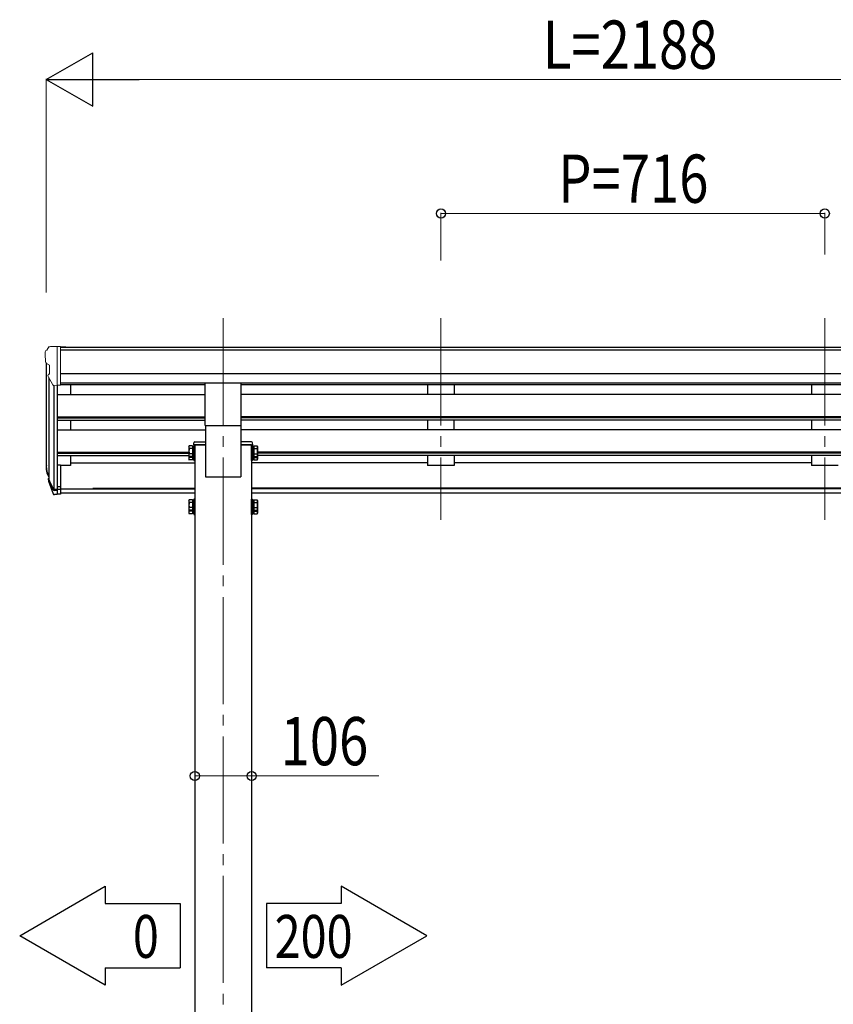
# Model space of a CAD drawing. Units: millimetres. Extents: x 0 to 16820, y 0 to 11880.
# Drawn here: x 6550 to 8068, y 4106 to 5943 of the extents above; entities that cross this region are included whole.
import ezdxf

# ---------------------------------------------------------------- set-up
doc = ezdxf.new("R2010")
doc.units = ezdxf.units.MM
doc.linetypes.add('YCENTER_1', pattern=[13, 10, -1, 1, -1])
for name, color, linetype, lineweight in [('YKK_12', 2, 'Continuous', 13), ('YKK_13', 4, 'Continuous', 30), ('YKK_A1', 4, 'Continuous', 30), ('YKK_D', 6, 'Continuous', 13)]:
    doc.layers.add(name, color=color, linetype=linetype, lineweight=lineweight)
doc.styles.add('text-b', font='extslim2.shx', dxfattribs={"width": 0.8, "bigfont": 'extfont2.shx'})

msp = doc.modelspace()

# ---------------------------------------------------------------- linework, layer by layer
at = {"layer": 'YKK_12', "linetype": 'YCENTER_1', "ltscale": 20}
for p, q in [((6930, 5385.7), (6930, 2340)), ((7336, 5385.7), (7336, 5009.7)), ((8052, 5385.7), (8052, 5009.7))]:
    msp.add_line(p, q, dxfattribs=at)
at = {"layer": 'YKK_13', "lineweight": 13, "ltscale": 0.5}
for p, q in [((6604.9, 5332.1), (6600.9, 5326.3)), ((6608, 5332.7), (6605.7, 5332.5)), ((6608, 5332.7), (6626.5, 5332.7)), ((6620, 5259.7), (6620, 5332.7)), ((6626.5, 5332.7), (6636.5, 5332.6)), ((6626.5, 5260.7), (6626.5, 5332.7)), ((6636.5, 5331.1), (6636.5, 5332.6)), ((6598, 5323.3), (6598, 5322.7)), ((6600.6, 5301.5), (6605.9, 5298.4)), ((6606, 5298.2), (6606, 5281.9)), ((6612.4, 5261.5), (6603.4, 5277.1)), ((6620, 5259.7), (6614.8, 5260)), ((6626.5, 5260.7), (6620, 5260.7))]:
    msp.add_line(p, q, dxfattribs=at)
at = {"layer": 'YKK_13', "ltscale": 20}
for p, q in [((6896.5, 5185.8), (6896.5, 5264.1)), ((6963.5, 5185.8), (6963.5, 5264.1)), ((6896.5, 5185.8), (6963.5, 5185.8))]:
    msp.add_line(p, q, dxfattribs=at)
at = {"layer": 'YKK_13', "ltscale": 2}
for p, q in [((6865.9, 5146.4), (6866.7, 5147.7)), ((6865.9, 5146.4), (6865.9, 5129.4)), ((6872.9, 5147.7), (6866.7, 5147.7)), ((6872.9, 5147.7), (6872.9, 5128.1)), ((6875.4, 5146.6), (6872.9, 5146.6)), ((6877, 5148.9), (6875.4, 5148.9)), ((6875.4, 5148.9), (6875.4, 5126.9)), ((6875.4, 5146.6), (6875.4, 5129.1)), ((6877, 5126.9), (6877, 5148.9)), ((6983, 5126.9), (6983, 5148.9)), ((6983, 5148.9), (6984.6, 5148.9)), ((6984.6, 5148.9), (6984.6, 5126.9)), ((6984.6, 5146.6), (6987.1, 5146.6)), ((6984.6, 5146.6), (6984.6, 5129.1)), ((6987.1, 5147.7), (6993.4, 5147.7)), ((6987.1, 5147.7), (6987.1, 5128.1)), ((6994.1, 5146.4), (6993.4, 5147.7)), ((6994.1, 5146.4), (6994.1, 5129.4)), ((6865.9, 5129.4), (6866.7, 5128.1)), ((6865.9, 5129.4), (6865.9, 5122.6)), ((6872.9, 5142.8), (6866.7, 5142.8)), ((6872.9, 5133), (6866.7, 5133)), ((6872.9, 5128.1), (6866.7, 5128.1)), ((6872.9, 5126.2), (6866.7, 5126.2)), ((6875.4, 5138.6), (6872.9, 5138.6)), ((6875.4, 5137.1), (6872.9, 5137.1)), ((6872.9, 5129.1), (6875.4, 5129.1)), ((6872.9, 5129.1), (6872.9, 5121.3)), ((6875.4, 5129.1), (6875.4, 5122.3)), ((6875.4, 5126.9), (6877, 5126.9)), ((6875.4, 5126.9), (6875.4, 5120.1)), ((6877, 5120.1), (6877, 5126.9)), ((6984.6, 5126.9), (6983, 5126.9)), ((6983, 5120.1), (6983, 5126.9)), ((6984.6, 5138.6), (6987.1, 5138.6)), ((6984.6, 5137.1), (6987.1, 5137.1)), ((6987.1, 5129.1), (6984.6, 5129.1)), ((6984.6, 5129.1), (6984.6, 5122.3)), ((6984.6, 5126.9), (6984.6, 5120.1)), ((6987.1, 5142.8), (6993.4, 5142.8)), ((6987.1, 5133), (6993.4, 5133)), ((6987.1, 5129.1), (6987.1, 5121.3)), ((6987.1, 5128.1), (6993.4, 5128.1)), ((6987.1, 5126.2), (6993.4, 5126.2)), ((6994.1, 5129.4), (6993.4, 5128.1)), ((6994.1, 5129.4), (6994.1, 5122.6)), ((6865.9, 5122.6), (6866.7, 5121.3)), ((6872.9, 5121.3), (6866.7, 5121.3)), ((6872.9, 5122.3), (6875.4, 5122.3)), ((6875.4, 5120.1), (6877, 5120.1)), ((6984.6, 5120.1), (6983, 5120.1)), ((6987.1, 5122.3), (6984.6, 5122.3)), ((6987.1, 5121.3), (6993.4, 5121.3)), ((6994.1, 5122.6), (6993.4, 5121.3)), ((6865.9, 5045.8), (6866.7, 5047.2)), ((6865.9, 5045.8), (6865.9, 5028.8)), ((6872.9, 5047.2), (6866.7, 5047.2)), ((6872.9, 5042.2), (6866.7, 5042.2)), ((6872.9, 5047.2), (6872.9, 5027.5)), ((6875.4, 5046.1), (6872.9, 5046.1)), ((6875.4, 5038.1), (6872.9, 5038.1)), ((6875.4, 5036.6), (6872.9, 5036.6)), ((6877, 5048.3), (6875.4, 5048.3)), ((6875.4, 5048.3), (6875.4, 5026.3)), ((6875.4, 5046.1), (6875.4, 5028.6)), ((6877, 5026.3), (6877, 5048.3)), ((6983, 5026.3), (6983, 5048.3)), ((6983, 5048.3), (6984.6, 5048.3)), ((6984.6, 5048.3), (6984.6, 5026.3)), ((6984.6, 5046.1), (6987.1, 5046.1)), ((6984.6, 5046.1), (6984.6, 5028.6)), ((6984.6, 5038.1), (6987.1, 5038.1)), ((6984.6, 5036.6), (6987.1, 5036.6)), ((6987.1, 5047.2), (6993.4, 5047.2)), ((6987.1, 5047.2), (6987.1, 5027.5)), ((6987.1, 5042.2), (6993.4, 5042.2)), ((6994.1, 5045.8), (6993.4, 5047.2)), ((6994.1, 5045.8), (6994.1, 5028.8)), ((6865.9, 5028.8), (6866.7, 5027.5)), ((6865.9, 5028.8), (6865.9, 5022)), ((6865.9, 5022), (6866.7, 5020.7)), ((6872.9, 5032.4), (6866.7, 5032.4)), ((6872.9, 5027.5), (6866.7, 5027.5)), ((6872.9, 5025.6), (6866.7, 5025.6)), ((6872.9, 5020.7), (6866.7, 5020.7)), ((6872.9, 5028.6), (6875.4, 5028.6)), ((6872.9, 5028.6), (6872.9, 5020.7)), ((6872.9, 5021.8), (6875.4, 5021.8)), ((6875.4, 5028.6), (6875.4, 5021.8)), ((6875.4, 5026.3), (6877, 5026.3)), ((6875.4, 5026.3), (6875.4, 5019.5)), ((6875.4, 5019.5), (6877, 5019.5)), ((6877, 5019.5), (6877, 5026.3)), ((6984.6, 5026.3), (6983, 5026.3)), ((6983, 5019.5), (6983, 5026.3)), ((6984.6, 5019.5), (6983, 5019.5)), ((6987.1, 5028.6), (6984.6, 5028.6)), ((6984.6, 5028.6), (6984.6, 5021.8)), ((6984.6, 5026.3), (6984.6, 5019.5)), ((6987.1, 5021.8), (6984.6, 5021.8)), ((6987.1, 5032.4), (6993.4, 5032.4)), ((6987.1, 5028.6), (6987.1, 5020.7)), ((6987.1, 5027.5), (6993.4, 5027.5)), ((6987.1, 5025.6), (6993.4, 5025.6)), ((6987.1, 5020.7), (6993.4, 5020.7)), ((6994.1, 5028.8), (6993.4, 5027.5)), ((6994.1, 5022), (6993.4, 5020.7)), ((6994.1, 5028.8), (6994.1, 5022))]:
    msp.add_line(p, q, dxfattribs=at)
at = {"layer": 'YKK_13'}
for p, q in [((6875, 5149.7), (6875.3, 5153.3)), ((6897, 5149.7), (6875, 5149.7)), ((6877.3, 5155.2), (6897, 5155.2)), ((6897, 5155.2), (6897, 5149.7)), ((6963, 5155.2), (6963, 5149.7)), ((6982.8, 5155.2), (6963, 5155.2)), ((6963, 5149.7), (6985, 5149.7)), ((6985, 5149.7), (6984.8, 5153.3)), ((6626.5, 5111.5), (6620, 5111.5)), ((6626.5, 5111.5), (6626.5, 5057.4)), ((6601.1, 5097.3), (6605, 5089.3)), ((6601.7, 5098.6), (6605, 5091.6)), ((6603.4, 5086), (6603.8, 5081.6)), ((6626.5, 5071.3), (6620, 5071.3)), ((6626.5, 5066.4), (6620, 5066.4)), ((6626.5, 5057.4), (6620, 5057.4))]:
    msp.add_line(p, q, dxfattribs=at)
at = {"layer": 'YKK_13', "lineweight": 25}
for p, q in [((6620, 5111.5), (6620, 5056.7)), ((6603.8, 5081.6), (6612.6, 5058)), ((6604.4, 5082.1), (6612.6, 5066)), ((6613.6, 5067.1), (6605.9, 5082.5)), ((6620, 5066.4), (6614.9, 5066.4)), ((6620, 5064.6), (6615.2, 5064.6)), ((6620, 5056.7), (6615.2, 5056.7))]:
    msp.add_line(p, q, dxfattribs=at)
at = {"layer": 'YKK_13', "lineweight": 13, "ltscale": 0.5}
for centre, radius, start, end in [((6605.8, 5331.5), 1, 93.5, 145), ((6601, 5323.3), 3, 93, 180), ((6800, 5322.7), 202, 180, 184.949), ((6604.9, 5305.9), 6.18, 185.7035, 224.999), ((6605.7, 5298.2), 0.3, 0, 60), ((6606, 5278.6), 3, 94.7167, 210), ((6605.7, 5281.9), 0.3, 274.7167, 0), ((6615, 5263), 3, 210, 266.5)]:
    msp.add_arc(centre, radius, start, end, dxfattribs=at)
at = {"layer": 'YKK_13', "ltscale": 2}
for centre, radius, start, end in [((6870.3, 5145.3), 4.34, 145.6158, 214.3842), ((6989.8, 5145.3), 4.34, 325.6158, 34.3842), ((6882.2, 5137.9), 16.2, 162.412, 197.588), ((6870.3, 5130.5), 4.34, 145.6158, 214.3842), ((6870.3, 5123.7), 4.34, 145.6158, 214.3842), ((6882.2, 5131.1), 16.2, 186.7131, 197.588), ((6977.9, 5137.9), 16.2, 342.412, 17.588), ((6989.8, 5130.5), 4.34, 325.6158, 34.3842), ((6977.9, 5131.1), 16.2, 342.412, 353.2869), ((6989.8, 5123.7), 4.34, 325.6158, 34.3842), ((6870.3, 5044.7), 4.34, 145.6158, 214.3842), ((6882.2, 5037.3), 16.2, 162.412, 197.588), ((6989.8, 5044.7), 4.34, 325.6158, 34.3842), ((6977.9, 5037.3), 16.2, 342.412, 17.588), ((6870.3, 5030), 4.34, 145.6158, 214.3842), ((6870.3, 5023.2), 4.34, 145.6158, 214.3842), ((6882.2, 5030.5), 16.2, 186.7131, 197.588), ((6989.8, 5030), 4.34, 325.6158, 34.3842), ((6977.9, 5030.5), 16.2, 342.412, 353.2869), ((6989.8, 5023.2), 4.34, 325.6158, 34.3842)]:
    msp.add_arc(centre, radius, start, end, dxfattribs=at)
at = {"layer": 'YKK_13'}
for centre, radius, start, end in [((6877.3, 5153.2), 2, 90, 176.5), ((6982.8, 5153.2), 2, 3.5, 90), ((6629.2, 5106.4), 29.5, 186.5081, 197.9814), ((6630.6, 5108.1), 30.4, 187.1552, 198.1973)]:
    msp.add_arc(centre, radius, start, end, dxfattribs=at)
for centre, major_axis, ratio, start_param, end_param in [((6688.7, 5105.9), (-89.1, 1.4), 0.57596, -0.08695, 0.084632), ((6687.9, 5112.6), (87.9, 4.4), 0.541684, 3.065934, 3.222851), ((6604.8, 5086), (1.3, 0), 0.90356, 1.370089, 3.347195), ((6690.7, 5102.2), (-89.1, 0), 0.90356, 0.205602, 0.251535), ((6690, 5106), (-88.1, 0), 0.90356, 0.266296, 0.300384)]:
    msp.add_ellipse(centre, major_axis=major_axis, ratio=ratio, start_param=start_param, end_param=end_param, dxfattribs=at)
at = {"layer": 'YKK_13', "lineweight": 25}
for centre, major_axis, start_param, end_param in [((6615.2, 5067.3), (-3, 0), 0.523599, 1.570796), ((6615.2, 5059.4), (3, 0), 3.665191, 4.712389), ((6614.9, 5067.8), (-1.5, 0), 0.523599, 1.570796)]:
    msp.add_ellipse(centre, major_axis=major_axis, ratio=0.90356, start_param=start_param, end_param=end_param, dxfattribs=at)
at = {"layer": 'YKK_A1'}
for p, q in [((8761.5, 5331.1), (6626.5, 5331.1)), ((8761.5, 5325.9), (6626.5, 5325.9)), ((6600, 5302.1), (6600, 5111.8)), ((6605, 5274.3), (6605, 5085.1)), ((8761.5, 5282.3), (6626.5, 5282.3)), ((6614, 5260.2), (6614, 5066.7)), ((6620, 5260.7), (6620, 5111.5)), ((8761.5, 5264.5), (6626.5, 5264.5)), ((6896.5, 5261.2), (6626.5, 5261.2)), ((6645, 5261.2), (6645, 5243.3)), ((8424.5, 5261.2), (6963.5, 5261.2)), ((6620, 5243.3), (6896.5, 5243.3)), ((8424.5, 5243.3), (6963.5, 5243.3)), ((6620, 5201.5), (6896.5, 5201.5)), ((6620, 5200), (6896.5, 5200)), ((8424.5, 5201.5), (6963.5, 5201.5)), ((8424.5, 5200), (6963.5, 5200)), ((6620, 5195.7), (6896.5, 5195.7)), ((6645, 5195.7), (6645, 5177.4)), ((8424.5, 5195.7), (6963.5, 5195.7)), ((6620, 5177.4), (6897, 5177.4)), ((8425, 5177.4), (6963, 5177.4)), ((6620, 5135.6), (6865.9, 5135.6)), ((6620, 5134.1), (6865.9, 5134.1)), ((6620, 5129.7), (6865.9, 5129.7)), ((6645, 5129.7), (6645, 5110.8)), ((8393.9, 5135.6), (6994.1, 5135.6)), ((8393.9, 5134.1), (6994.1, 5134.1)), ((8393.9, 5129.7), (6994.1, 5129.7)), ((6645, 5110.8), (6626.5, 5110.8)), ((6645, 5115.8), (6877, 5115.8)), ((7311, 5115.8), (6983, 5115.8)), ((8027, 5115.8), (7361, 5115.8)), ((6626.5, 5067.4), (6877, 5067.4)), ((6877, 5059.7), (6626.5, 5059.7)), ((6686.5, 5068.8), (6877, 5068.8)), ((8405, 5068.8), (6983, 5068.8)), ((8405, 5067.4), (6983, 5067.4)), ((8405, 5059.7), (6983, 5059.7))]:
    msp.add_line(p, q, dxfattribs=at)
at = {"layer": 'YKK_A1', "ltscale": 20}
for p, q in [((7311, 5261.2), (7311, 5243.3)), ((7361, 5261.2), (7361, 5243.3)), ((8027, 5261.2), (8027, 5243.3)), ((6897, 5185.8), (6897, 5090)), ((6963, 5185.8), (6963, 5090)), ((7311, 5195.7), (7311, 5177.4)), ((7361, 5177.4), (7361, 5195.7)), ((8027, 5195.7), (8027, 5177.4)), ((6877, 5149.7), (6877, 2540)), ((6877, 5149.7), (6897, 5149.7)), ((6983, 5149.7), (6963, 5149.7)), ((6983, 5149.7), (6983, 2540)), ((7311, 5129.7), (7311, 5110.8)), ((7361, 5129.7), (7361, 5110.8)), ((8027, 5129.7), (8027, 5110.8)), ((7361, 5110.8), (7311, 5110.8)), ((8077, 5110.8), (8027, 5110.8)), ((6897, 5090), (6963, 5090)), ((6550.4, 4233.8), (6710, 4326)), ((6710, 4326), (6710, 4293.7)), ((7150.1, 4326), (7150.1, 4293.7)), ((7309.7, 4233.8), (7150.1, 4326)), ((6710, 4293.7), (6849.7, 4293.7)), ((6849.7, 4293.7), (6849.7, 4173.9)), ((7150.1, 4293.7), (7010.4, 4293.7)), ((7010.4, 4293.7), (7010.4, 4173.9)), ((6710, 4141.7), (6550.4, 4233.8)), ((7150.1, 4141.7), (7309.7, 4233.8)), ((6710, 4173.9), (6849.7, 4173.9)), ((6710, 4173.9), (6710, 4141.7)), ((7150.1, 4173.9), (7010.4, 4173.9)), ((7150.1, 4173.9), (7150.1, 4141.7))]:
    msp.add_line(p, q, dxfattribs=at)
at = {"layer": 'YKK_D', "lineweight": -2}
for p, q in [((6600, 5831.1), (6686.6, 5881.1)), ((6686.6, 5781.1), (6686.6, 5881.1)), ((6600, 5831.1), (6686.6, 5781.1)), ((6600, 5831.1), (6773.2, 5831.1))]:
    msp.add_line(p, q, dxfattribs=at)
at = {"layer": 'YKK_D'}
for p, q in [((6600, 5434), (6600, 5832.1)), ((6700, 5831.1), (8688, 5831.1)), ((7336, 5493.5), (7336, 5582.1)), ((7336, 5581.1), (8052, 5581.1)), ((8052, 5504.6), (8052, 5582.1)), ((6877, 4531.8), (6983, 4531.8)), ((6983, 4531.8), (7220.2, 4531.8))]:
    msp.add_line(p, q, dxfattribs=at)
at = {"layer": 'YKK_D', "linetype": 'ByBlock', "lineweight": -2}
for centre in [(7336, 5581.1), (8052, 5581.1), (6877, 4531.8), (6983, 4531.8)]:
    msp.add_circle(centre, 8.5, dxfattribs=at)

# ---------------------------------------------------------------- texts
at = {"layer": 'YKK_A1', "style": 'text-b', "width": 0.8}
for s, p in [('0', (6761.5, 4192.5)), ('200', (7025.9, 4192.5))]:
    msp.add_text(s, height=80, dxfattribs=at).set_placement(p)
at = {"layer": 'YKK_D', "style": 'text-b', "width": 0.8}
for s, p in [('L=2188', (7526, 5851.1)), ('P=716', (7554.8, 5601.1)), ('106', (7037, 4551.8))]:
    msp.add_text(s, height=90, dxfattribs=at).set_placement(p)

doc.saveas('drawing.dxf')
